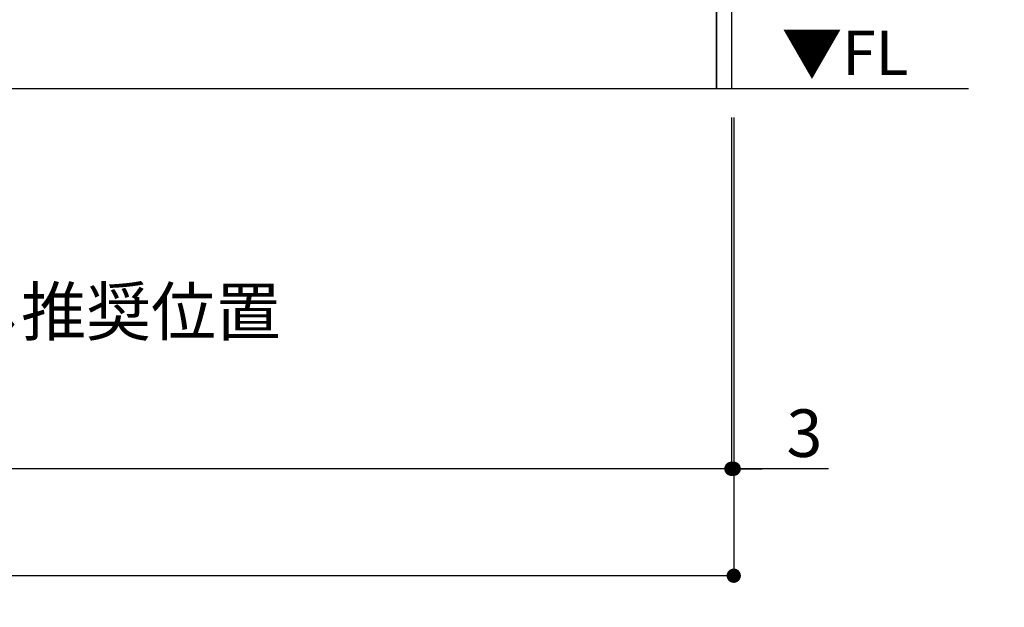
# Model space of a CAD drawing. Extents: x 163 to 26285, y -10810 to -2410.
# Drawn here: x 16675 to 17918, y -9639 to -8898 of the extents above; entities that cross this region are included whole.
import ezdxf

# ---------------------------------------------------------------- set-up
doc = ezdxf.new("R2010")
doc.units = 0
doc.header["$LTSCALE"] = 50
doc.header["$MEASUREMENT"] = 0
doc.layers.get('0').update_dxf_attribs({"linetype": 'CONTINUOUS'})
for name, color, linetype in [('111-壁仕上', 3, 'CONTINUOUS'), ('120-キャビネット（外）', 7, 'CONTINUOUS'), ('160-文字', 254, 'CONTINUOUS'), ('166-寸法B', 11, 'CONTINUOUS')]:
    doc.layers.add(name, color=color, linetype=linetype)
doc.styles.add('KH001', font='txt')
doc.styles.add('ＭＳ ゴシック', font='txt', dxfattribs={"height": 10})
doc.dimstyles.new('KH1xx030', dxfattribs={"dimscale": 30, "dimtxt": 2, "dimasz": 0.6, "dimexe": 0.3, "dimexo": 1.2, "dimgap": 0.5, "dimtad": 3, "dimdec": 1, "dimdsep": 46, "dimlunit": 6, "dimtxsty": 'KH001', "dimblk": 'DOT', "dimcen": 1, "dimdle": 1, "dimclrd": 256, "dimclre": 256, "dimclrt": 256, "dimadec": 0, "dimazin": 0, "dimtfac": 1, "dimtdec": 1, "dimtix": 1, "dimtmove": 2, "dimatfit": 3, "dimldrblk": 'CLOSEDBLANK', "dimfxl": 1, "dimtolj": 1, "dimtzin": 0, "dimlwd": -1, "dimlwe": -1, "dimarcsym": 0})

# ---------------------------------------------------------------- blocks, each defined once
blk = doc.blocks.new('_Dot')
at = {"color": 0, "linetype": 'ByBlock', "lineweight": -2}
blk.add_line((-0.5, 0), (-1, 0), dxfattribs=at)
at = {"color": 0, "linetype": 'ByBlock', "const_width": 0.5}
blk.add_lwpolyline([(-0.25, 0, 1), (0.25, 0, 1)], format="xyb", close=True, dxfattribs=at)
blk = doc.blocks.new('*D29')
at = {"layer": '166-寸法B', "transparency": 16777216}
for p, q in [((15454.3, -9020.9), (15454.3, -9473.5)), ((17573.3, -9020.9), (17573.3, -9473.5)), ((17555.3, -9464.5), (15472.3, -9464.5))]:
    blk.add_line(p, q, dxfattribs=at)
at = {"layer": '166-寸法B', "transparency": 16777216, "xscale": 18, "yscale": 18, "zscale": 18, "rotation": 180}
blk.add_blockref('_Dot', (15454.3, -9464.5), dxfattribs=at)
at = {"layer": '166-寸法B', "transparency": 16777216, "xscale": 18, "yscale": 18, "zscale": 18}
blk.add_blockref('_Dot', (17573.3, -9464.5), dxfattribs=at)
at = {"layer": '166-寸法B', "transparency": 16777216, "insert": (16513.8, -9415.7), "char_height": 60, "attachment_point": 5, "style": 'KH001'}
blk.add_mtext('\\A1;2,119', dxfattribs=at)
blk = doc.blocks.new('_ClosedBlank')
at = {"color": 0, "linetype": 'ByBlock', "lineweight": -2}
for p, q in [((-1, 0.167), (0, 0)), ((-1, 0.167), (-1, -0.167)), ((0, 0), (-1, -0.167))]:
    blk.add_line(p, q, dxfattribs=at)
blk = doc.blocks.new('*D79')
at = {"layer": '166-寸法B', "transparency": 16777216}
for p, q in [((17573.3, -9020.9), (17573.3, -9473.5)), ((17576.3, -9020.9), (17576.3, -9473.5)), ((17555.3, -9464.5), (17537.3, -9464.5)), ((17573.3, -9464.5), (17576.3, -9464.5)), ((17573.3, -9464.5), (17576.3, -9464.5)), ((17696, -9464.5), (17576.3, -9464.5)), ((17594.3, -9464.5), (17612.3, -9464.5))]:
    blk.add_line(p, q, dxfattribs=at)
at = {"layer": '166-寸法B', "transparency": 16777216, "xscale": 18, "yscale": 18, "zscale": 18}
blk.add_blockref('_Dot', (17573.3, -9464.5), dxfattribs=at)
at = {"layer": '166-寸法B', "transparency": 16777216, "xscale": 18, "yscale": 18, "zscale": 18, "rotation": 180}
blk.add_blockref('_Dot', (17576.3, -9464.5), dxfattribs=at)
at = {"layer": '166-寸法B', "transparency": 16777216, "insert": (17665.5, -9419.5), "char_height": 60, "attachment_point": 5, "style": 'KH001'}
blk.add_mtext('\\A1;3', dxfattribs=at)
blk = doc.blocks.new('*D80')
at = {"layer": '166-寸法B', "transparency": 16777216}
for p, q in [((15454.3, -9020.9), (15454.3, -9608.5)), ((17576.3, -9020.9), (17576.3, -9608.5)), ((17558.3, -9599.5), (15472.3, -9599.5))]:
    blk.add_line(p, q, dxfattribs=at)
at = {"layer": '166-寸法B', "transparency": 16777216, "xscale": 18, "yscale": 18, "zscale": 18, "rotation": 180}
blk.add_blockref('_Dot', (15454.3, -9599.5), dxfattribs=at)
at = {"layer": '166-寸法B', "transparency": 16777216, "xscale": 18, "yscale": 18, "zscale": 18}
blk.add_blockref('_Dot', (17576.3, -9599.5), dxfattribs=at)
at = {"layer": '166-寸法B', "transparency": 16777216, "insert": (16515.3, -9550.7), "char_height": 60, "attachment_point": 5, "style": 'KH001'}
blk.add_mtext('\\A1;2,122', dxfattribs=at)

msp = doc.modelspace()

# ---------------------------------------------------------------- linework, layer by layer
at = {"layer": '111-壁仕上', "ltscale": 2}
msp.add_line((17872.66, -8984.89), (15454.34, -8984.89), dxfattribs=at)
at = {"layer": '120-キャビネット（外）', "color": 6}
for points in [[(17554.34, -8164.89), (17573.34, -8164.89), (17573.34, -8984.89), (17554.34, -8984.89)], [(16020.34, -8884.89), (17554.34, -8884.89), (17554.34, -8984.89), (16020.34, -8984.89)]]:
    msp.add_lwpolyline(points, close=True, dxfattribs=at)

# ---------------------------------------------------------------- texts
at = {"layer": '160-文字', "color": 4, "lineweight": 0, "insert": (17796.89, -8911.38), "char_height": 56, "attachment_point": 3, "line_spacing_factor": 0.782827, "style": 'ＭＳ ゴシック'}
msp.add_mtext('▼FL', dxfattribs=at)
at = {"layer": '160-文字', "insert": (15526.57, -9296.23), "char_height": 60, "attachment_point": 7, "style": 'KH001'}
msp.add_mtext('\\A1;食洗機ｺﾝｾﾝﾄ用Fケーブル取出し推奨位置', dxfattribs=at)

# ---------------------------------------------------------------- dimensions: what is measured, and where the dimension line sits
at = {"layer": '166-寸法B'}
dim = msp.add_linear_dim(base=(15454.34, -9464.54), p1=(17573.34, -8984.89), p2=(15454.34, -8984.89), angle=180, dimstyle='KH1xx030', dxfattribs=at)
dim.commit()
dim.dimension.update_dxf_attribs({"geometry": '*D29', "text_midpoint": (16513.84, -9415.73)})
dim = msp.add_linear_dim(base=(15454.34, -9599.54), p1=(17576.34, -8984.89), p2=(15454.34, -8984.89), dimstyle='KH1xx030', override={"dimtmove": 1}, dxfattribs=at)
dim.commit()
dim.dimension.update_dxf_attribs({"geometry": '*D80', "text_midpoint": (16515.34, -9550.73)})
dim = msp.add_linear_dim(base=(17576.34, -9464.54), p1=(17573.34, -8984.89), p2=(17576.34, -8984.89), dimstyle='KH1xx030', override={"dimtmove": 1}, dxfattribs=at)
dim.commit()
dim.dimension.update_dxf_attribs({"geometry": '*D79', "text_midpoint": (17665.46, -9488.2), "dimtype": 128})

# ---------------------------------------------------------------- leaders
at = {"layer": '160-文字', "annotation_type": 0, "has_hookline": 1, "hookline_direction": 1, "text_width": 1397.06}
msp.add_leader([(19214.25, -8281.78), (18823.4, -9957.52), (18805.4, -9957.52)], dimstyle='KH1xx030', override={"dimgap": 0.5, "dimtad": 1}, dxfattribs=at)

doc.saveas('drawing.dxf')
